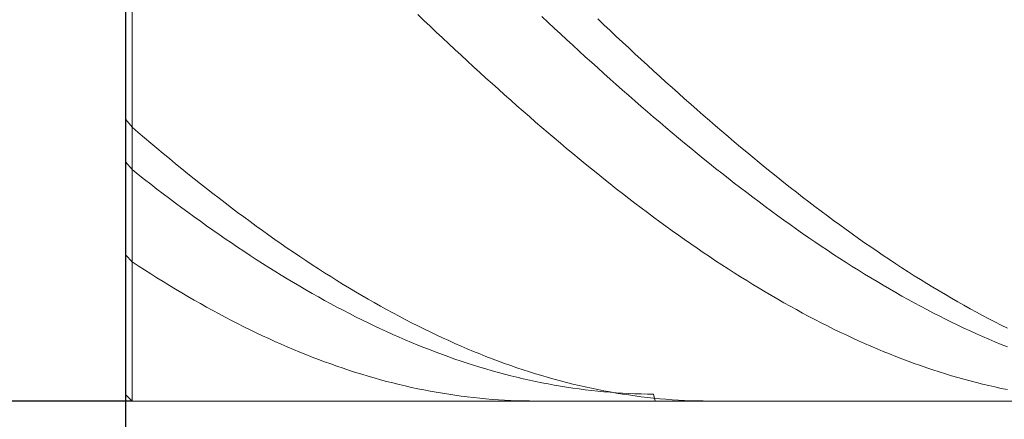
# Model space of a CAD drawing. Units: millimetres. Extents: x -135 to 143, y -100 to 100.
# Drawn here: x -40 to -24, y -6 to 0 of the extents above; entities that cross this region are included whole.
import ezdxf

# ---------------------------------------------------------------- set-up
doc = ezdxf.new("R2010")
doc.units = ezdxf.units.MM
doc.header["$MEASUREMENT"] = 0
doc.layers.get('0').update_dxf_attribs({"lineweight": 0})
doc.layers.add('Bemassung', color=7, linetype='Continuous', lineweight=0)
doc.layers.add('Geo', color=7, linetype='Continuous', lineweight=0)
doc.styles.get("Standard").update_dxf_attribs({"font": 'Arial'})
doc.dimstyles.new('BEM-ISBE', dxfattribs={"dimtxt": 2.5, "dimasz": 2.5, "dimexe": 1.25, "dimexo": 0.625, "dimtad": 1, "dimdec": 3, "dimzin": 0, "dimdsep": 46, "dimtxsty": 'Standard', "dimblk": 'VDDIM_DEFAULT', "dimcen": 0.09, "dimadec": 3, "dimazin": 0, "dimtol": 1, "dimtm": 1e-09, "dimtfac": 0.5, "dimtdec": 3, "dimtmove": 0, "dimatfit": 3, "dimfxl": 1, "dimtolj": 1, "dimtzin": 0, "dimarcsym": 0})

# ---------------------------------------------------------------- blocks, each defined once
blk = doc.blocks.new('VDDIM_DEFAULT')
at = {"linetype": 'Continuous'}
blk.add_hatch(color=0, dxfattribs=at).paths.add_polyline_path([(0, 0), (-1, -0.1665), (-1, 0.1665)], flags=0)
at = {"color": 0, "linetype": 'Continuous'}
blk.add_lwpolyline([(0, 0), (-1, -0.1665), (-1, 0.1665), (0, 0)], dxfattribs=at)
blk = doc.blocks.new('*D3')
at = {"layer": 'Bemassung', "color": 0, "lineweight": -2}
for p, q in [((-38.546, -16.858), (-38.546, 29.142)), ((-38.446, 12.142), (-38.446, 18.142)), ((-58.964, 16.142), (-38.446, 16.142))]:
    blk.add_line(p, q, dxfattribs=at)
at = {"layer": 'Bemassung', "color": 0}
for p in [(-38.446, 12.142), (-38.546, -16.858)]:
    blk.add_point(p, dxfattribs=at)
at = {"layer": 'Bemassung', "color": 0, "lineweight": -2, "xscale": 2.5, "yscale": 2.5, "zscale": 2.5}
blk.add_blockref('VDDIM_DEFAULT', (-38.546, 16.142), dxfattribs=at)
at = {"layer": 'Bemassung', "color": 0, "lineweight": -2, "xscale": 2.5, "yscale": 2.5, "zscale": 2.5, "rotation": 180}
blk.add_blockref('VDDIM_DEFAULT', (-38.446, 16.142), dxfattribs=at)
at = {"layer": 'Bemassung', "color": 0, "insert": (-44.948, 16.808), "char_height": 2.5, "attachment_point": 8}
blk.add_mtext('0.1 x 45°', dxfattribs=at)
blk = doc.blocks.new('*D6')
at = {"layer": 'Bemassung', "color": 0, "lineweight": -2}
for p, q in [((-38.546, -16.858), (-38.546, 29.142)), ((-3.546, -5.858), (-3.546, -16.858)), ((-3.546, -14.858), (-38.546, -14.858))]:
    blk.add_line(p, q, dxfattribs=at)
at = {"layer": 'Bemassung', "color": 0}
for p in [(-3.546, -5.858), (-38.546, -16.858)]:
    blk.add_point(p, dxfattribs=at)
at = {"layer": 'Bemassung', "color": 0, "lineweight": -2, "xscale": 2.5, "yscale": 2.5, "zscale": 2.5, "rotation": 180}
blk.add_blockref('VDDIM_DEFAULT', (-38.546, -14.858), dxfattribs=at)
at = {"layer": 'Bemassung', "color": 0, "lineweight": -2, "xscale": 2.5, "yscale": 2.5, "zscale": 2.5}
blk.add_blockref('VDDIM_DEFAULT', (-3.546, -14.858), dxfattribs=at)
at = {"layer": 'Bemassung', "color": 0, "insert": (-20.541, -14.192), "char_height": 2.5, "attachment_point": 8}
blk.add_mtext('35', dxfattribs=at)
blk = doc.blocks.new('*D7')
at = {"layer": 'Bemassung', "color": 0, "lineweight": -2}
for p, q in [((-38.546, -16.858), (-38.546, 29.142)), ((54.454, 11.142), (54.454, 29.142)), ((54.454, 27.142), (-38.546, 27.142))]:
    blk.add_line(p, q, dxfattribs=at)
at = {"layer": 'Bemassung', "color": 0}
for p in [(54.454, 11.142), (-38.546, -16.858)]:
    blk.add_point(p, dxfattribs=at)
at = {"layer": 'Bemassung', "color": 0, "lineweight": -2, "xscale": 2.5, "yscale": 2.5, "zscale": 2.5, "rotation": 180}
blk.add_blockref('VDDIM_DEFAULT', (-38.546, 27.142), dxfattribs=at)
at = {"layer": 'Bemassung', "color": 0, "lineweight": -2, "xscale": 2.5, "yscale": 2.5, "zscale": 2.5}
blk.add_blockref('VDDIM_DEFAULT', (54.454, 27.142), dxfattribs=at)
at = {"layer": 'Bemassung', "color": 0, "insert": (7.954, 27.808), "char_height": 2.5, "attachment_point": 8}
blk.add_mtext('93', dxfattribs=at)
blk = doc.blocks.new('*D4')
at = {"layer": 'Bemassung', "color": 0, "lineweight": -2}
for p, q in [((-38.446, 12.142), (-50.546, 12.142)), ((-48.546, -5.858), (-48.546, 12.142)), ((-38.446, -5.858), (-50.546, -5.858))]:
    blk.add_line(p, q, dxfattribs=at)
at = {"layer": 'Bemassung', "color": 0}
for p in [(-38.446, 12.142), (-38.446, -5.858)]:
    blk.add_point(p, dxfattribs=at)
at = {"layer": 'Bemassung', "color": 0, "lineweight": -2, "xscale": 2.5, "yscale": 2.5, "zscale": 2.5}
for p, rotation in [((-48.546, 12.142), 90), ((-48.546, -5.858), 270)]:
    blk.add_blockref('VDDIM_DEFAULT', p, dxfattribs=dict(at, rotation=rotation))
at = {"layer": 'Bemassung', "color": 0, "insert": (-49.213, 3.142), "char_height": 2.5, "attachment_point": 8, "rotation": 90}
blk.add_mtext('Ø18', dxfattribs=at)

msp = doc.modelspace()

# ---------------------------------------------------------------- linework, layer by layer
at = {"layer": 'Geo'}
for p, q in [((-38.446, 12.1415), (-38.446, -5.8585)), ((-38.446, 12.1415), (-38.446, -5.8585)), ((-38.546, 12.0415), (-38.546, -5.7585)), ((-38.546, 3.1415), (-38.546, -5.7585)), ((-33.846, 0.3722), (-33.746, 0.2772)), ((-31.846, 0.3395), (-31.746, 0.2459)), ((-33.746, 0.2772), (-33.646, 0.1826)), ((-33.646, 0.1826), (-33.546, 0.0883)), ((-31.746, 0.2459), (-31.646, 0.1528)), ((-30.946, 0.3032), (-30.846, 0.2085)), ((-30.846, 0.2085), (-30.746, 0.1141)), ((-33.546, 0.0883), (-33.446, -0.0056)), ((-31.646, 0.1528), (-31.546, 0.0599)), ((-31.546, 0.0599), (-31.446, -0.0325)), ((-30.746, 0.1141), (-30.646, 0.0202)), ((-30.646, 0.0202), (-30.546, -0.0734)), ((-33.446, -0.0056), (-33.346, -0.099)), ((-33.346, -0.099), (-33.246, -0.1921)), ((-31.446, -0.0325), (-31.346, -0.1246)), ((-31.346, -0.1246), (-31.246, -0.2162)), ((-30.546, -0.0734), (-30.446, -0.1666)), ((-33.246, -0.1921), (-33.146, -0.2848)), ((-33.146, -0.2848), (-33.046, -0.3771)), ((-31.246, -0.2162), (-31.146, -0.3074)), ((-31.146, -0.3074), (-31.046, -0.3982)), ((-30.446, -0.1666), (-30.346, -0.2594)), ((-30.346, -0.2594), (-30.246, -0.3518)), ((-33.046, -0.3771), (-32.946, -0.4689)), ((-32.946, -0.4689), (-32.846, -0.5603)), ((-31.046, -0.3982), (-30.946, -0.4886)), ((-30.246, -0.3518), (-30.146, -0.4438)), ((-30.146, -0.4438), (-30.046, -0.5353)), ((-32.846, -0.5603), (-32.746, -0.6512)), ((-30.946, -0.4886), (-30.846, -0.5785)), ((-30.846, -0.5785), (-30.746, -0.668)), ((-30.046, -0.5353), (-29.946, -0.6263)), ((-29.946, -0.6263), (-29.846, -0.7169)), ((-32.746, -0.6512), (-32.646, -0.7416)), ((-32.646, -0.7416), (-32.546, -0.8316)), ((-30.746, -0.668), (-30.646, -0.757)), ((-30.646, -0.757), (-30.546, -0.8455)), ((-29.846, -0.7169), (-29.746, -0.807)), ((-32.546, -0.8316), (-32.446, -0.9211)), ((-32.446, -0.9211), (-32.346, -1.0101)), ((-30.546, -0.8455), (-30.446, -0.9335)), ((-30.446, -0.9335), (-30.346, -1.021)), ((-29.746, -0.807), (-29.646, -0.8966)), ((-29.646, -0.8966), (-29.546, -0.9857)), ((-32.346, -1.0101), (-32.246, -1.0985)), ((-32.246, -1.0985), (-32.146, -1.1865)), ((-30.346, -1.021), (-30.246, -1.108)), ((-30.246, -1.108), (-30.146, -1.1945)), ((-29.546, -0.9857), (-29.446, -1.0743)), ((-29.446, -1.0743), (-29.346, -1.1624)), ((-32.146, -1.1865), (-32.046, -1.2739)), ((-30.146, -1.1945), (-30.046, -1.2804)), ((-29.346, -1.1624), (-29.246, -1.25)), ((-29.246, -1.25), (-29.146, -1.337)), ((-38.546, -1.3206), (-38.446, -1.4448)), ((-32.046, -1.2739), (-31.946, -1.3608)), ((-31.946, -1.3608), (-31.846, -1.4471)), ((-30.046, -1.2804), (-29.946, -1.3658)), ((-29.946, -1.3658), (-29.846, -1.4506)), ((-29.146, -1.337), (-29.046, -1.4234)), ((-29.046, -1.4234), (-28.946, -1.5093)), ((-38.446, -1.4448), (-38.446, -1.4448)), ((-38.446, -1.4448), (-38.346, -1.5305)), ((-38.346, -1.5305), (-38.246, -1.6157)), ((-31.846, -1.4471), (-31.746, -1.5328)), ((-31.746, -1.5328), (-31.646, -1.618)), ((-29.846, -1.4506), (-29.746, -1.5349)), ((-29.746, -1.5349), (-29.646, -1.6186)), ((-28.946, -1.5093), (-28.846, -1.5947)), ((-38.246, -1.6157), (-38.146, -1.7003)), ((-38.146, -1.7003), (-38.046, -1.7843)), ((-31.646, -1.618), (-31.546, -1.7025)), ((-31.546, -1.7025), (-31.446, -1.7865)), ((-29.646, -1.6186), (-29.546, -1.7017)), ((-29.546, -1.7017), (-29.446, -1.7842)), ((-28.846, -1.5947), (-28.746, -1.6794)), ((-28.746, -1.6794), (-28.646, -1.7635)), ((-38.046, -1.7843), (-37.946, -1.8677)), ((-37.946, -1.8677), (-37.846, -1.9505)), ((-31.446, -1.7865), (-31.346, -1.8699)), ((-31.346, -1.8699), (-31.246, -1.9526)), ((-29.446, -1.7842), (-29.346, -1.8661)), ((-29.346, -1.8661), (-29.246, -1.9474)), ((-28.646, -1.7635), (-28.546, -1.8471)), ((-28.546, -1.8471), (-28.446, -1.93)), ((-38.546, -2.0092), (-38.446, -2.1278)), ((-37.846, -1.9505), (-37.746, -2.0326)), ((-37.746, -2.0326), (-37.646, -2.1141)), ((-31.246, -1.9526), (-31.146, -2.0348)), ((-31.146, -2.0348), (-31.046, -2.1163)), ((-29.246, -1.9474), (-29.146, -2.028)), ((-29.146, -2.028), (-29.046, -2.108)), ((-28.446, -1.93), (-28.346, -2.0123)), ((-28.346, -2.0123), (-28.246, -2.094)), ((-38.446, -2.1278), (-38.446, -2.1278)), ((-38.446, -2.1278), (-38.346, -2.207)), ((-38.346, -2.207), (-38.246, -2.2855)), ((-37.646, -2.1141), (-37.546, -2.195)), ((-37.546, -2.195), (-37.446, -2.2751)), ((-31.046, -2.1163), (-30.946, -2.1971)), ((-30.946, -2.1971), (-30.846, -2.2773)), ((-29.046, -2.108), (-28.946, -2.1874)), ((-28.946, -2.1874), (-28.846, -2.2661)), ((-28.246, -2.094), (-28.146, -2.175)), ((-28.146, -2.175), (-28.046, -2.2553)), ((-38.246, -2.2855), (-38.146, -2.3634)), ((-38.146, -2.3634), (-38.046, -2.4406)), ((-37.446, -2.2751), (-37.346, -2.3547)), ((-37.346, -2.3547), (-37.246, -2.4335)), ((-30.846, -2.2773), (-30.746, -2.3568)), ((-30.746, -2.3568), (-30.646, -2.4356)), ((-28.846, -2.2661), (-28.746, -2.3441)), ((-28.746, -2.3441), (-28.646, -2.4215)), ((-28.046, -2.2553), (-27.946, -2.335)), ((-27.946, -2.335), (-27.846, -2.414)), ((-38.046, -2.4406), (-37.946, -2.5171)), ((-37.946, -2.5171), (-37.846, -2.5929)), ((-37.246, -2.4335), (-37.146, -2.5117)), ((-37.146, -2.5117), (-37.046, -2.5891)), ((-30.646, -2.4356), (-30.546, -2.5137)), ((-30.546, -2.5137), (-30.446, -2.5912)), ((-28.646, -2.4215), (-28.546, -2.4982)), ((-28.546, -2.4982), (-28.446, -2.5741)), ((-27.846, -2.414), (-27.746, -2.4924)), ((-27.746, -2.4924), (-27.646, -2.57)), ((-37.846, -2.5929), (-37.746, -2.668)), ((-37.746, -2.668), (-37.646, -2.7423)), ((-37.046, -2.5891), (-36.946, -2.6659)), ((-36.946, -2.6659), (-36.846, -2.7419)), ((-30.446, -2.5912), (-30.346, -2.6679)), ((-30.346, -2.6679), (-30.246, -2.7439)), ((-28.446, -2.5741), (-28.346, -2.6494)), ((-28.346, -2.6494), (-28.246, -2.724)), ((-27.646, -2.57), (-27.546, -2.6469)), ((-27.546, -2.6469), (-27.446, -2.7232)), ((-37.646, -2.7423), (-37.546, -2.816)), ((-37.546, -2.816), (-37.446, -2.8889)), ((-36.846, -2.7419), (-36.746, -2.8172)), ((-36.746, -2.8172), (-36.646, -2.8918)), ((-30.246, -2.7439), (-30.146, -2.8192)), ((-30.146, -2.8192), (-30.046, -2.8938)), ((-28.246, -2.724), (-28.146, -2.7978)), ((-28.146, -2.7978), (-28.046, -2.8709)), ((-27.446, -2.7232), (-27.346, -2.7986)), ((-27.346, -2.7986), (-27.246, -2.8734)), ((-37.446, -2.8889), (-37.346, -2.9611)), ((-37.346, -2.9611), (-37.246, -3.0325)), ((-36.646, -2.8918), (-36.546, -2.9656)), ((-36.546, -2.9656), (-36.446, -3.0387)), ((-30.046, -2.8938), (-29.946, -2.9676)), ((-29.946, -2.9676), (-29.846, -3.0406)), ((-28.046, -2.8709), (-27.946, -2.9433)), ((-27.946, -2.9433), (-27.846, -3.0149)), ((-27.246, -2.8734), (-27.146, -2.9474)), ((-27.146, -2.9474), (-27.046, -3.0207)), ((-37.246, -3.0325), (-37.146, -3.1032)), ((-37.146, -3.1032), (-37.046, -3.173)), ((-36.446, -3.0387), (-36.346, -3.111)), ((-36.346, -3.111), (-36.246, -3.1826)), ((-29.846, -3.0406), (-29.746, -3.1129)), ((-29.746, -3.1129), (-29.646, -3.1844)), ((-27.846, -3.0149), (-27.746, -3.0857)), ((-27.746, -3.0857), (-27.646, -3.1558)), ((-27.646, -3.1558), (-27.546, -3.2251)), ((-27.046, -3.0207), (-26.946, -3.0932)), ((-26.946, -3.0932), (-26.846, -3.1649)), ((-26.846, -3.1649), (-26.746, -3.2359)), ((-37.046, -3.173), (-36.946, -3.2422)), ((-36.946, -3.2422), (-36.846, -3.3105)), ((-36.846, -3.3105), (-36.746, -3.378)), ((-36.246, -3.1826), (-36.146, -3.2533)), ((-36.146, -3.2533), (-36.046, -3.3233)), ((-36.046, -3.3233), (-35.946, -3.3925)), ((-29.646, -3.1844), (-29.546, -3.2552)), ((-29.546, -3.2552), (-29.446, -3.3251)), ((-29.446, -3.3251), (-29.346, -3.3943)), ((-27.546, -3.2251), (-27.446, -3.2936)), ((-27.446, -3.2936), (-27.346, -3.3613)), ((-26.746, -3.2359), (-26.646, -3.306)), ((-26.646, -3.306), (-26.546, -3.3754)), ((-36.746, -3.378), (-36.646, -3.4447)), ((-36.646, -3.4447), (-36.546, -3.5106)), ((-35.946, -3.3925), (-35.846, -3.4608)), ((-35.846, -3.4608), (-35.746, -3.5284)), ((-29.346, -3.3943), (-29.246, -3.4626)), ((-29.246, -3.4626), (-29.146, -3.5302)), ((-27.346, -3.3613), (-27.246, -3.4283)), ((-27.246, -3.4283), (-27.146, -3.4944)), ((-26.546, -3.3754), (-26.446, -3.444)), ((-26.446, -3.444), (-26.346, -3.5117)), ((-38.546, -3.505), (-38.446, -3.6133)), ((-38.446, -3.6133), (-38.446, -3.6133)), ((-38.446, -3.6133), (-38.346, -3.6789)), ((-36.546, -3.5106), (-36.446, -3.5757)), ((-36.446, -3.5757), (-36.346, -3.64)), ((-36.346, -3.64), (-36.246, -3.7034)), ((-35.746, -3.5284), (-35.646, -3.5951)), ((-35.646, -3.5951), (-35.546, -3.661)), ((-29.146, -3.5302), (-29.046, -3.5969)), ((-29.046, -3.5969), (-28.946, -3.6627)), ((-27.146, -3.4944), (-27.046, -3.5597)), ((-27.046, -3.5597), (-26.946, -3.6241)), ((-26.946, -3.6241), (-26.846, -3.6877)), ((-26.346, -3.5117), (-26.246, -3.5786)), ((-26.246, -3.5786), (-26.146, -3.6447)), ((-26.146, -3.6447), (-26.046, -3.71)), ((-38.346, -3.6789), (-38.246, -3.7437)), ((-38.246, -3.7437), (-38.146, -3.8077)), ((-36.246, -3.7034), (-36.146, -3.7659)), ((-36.146, -3.7659), (-36.046, -3.8277)), ((-35.546, -3.661), (-35.446, -3.726)), ((-35.446, -3.726), (-35.346, -3.7903)), ((-35.346, -3.7903), (-35.246, -3.8536)), ((-28.946, -3.6627), (-28.846, -3.7278)), ((-28.846, -3.7278), (-28.746, -3.7919)), ((-28.746, -3.7919), (-28.646, -3.8553)), ((-26.846, -3.6877), (-26.746, -3.7505)), ((-26.746, -3.7505), (-26.646, -3.8124)), ((-26.046, -3.71), (-25.946, -3.7744)), ((-25.946, -3.7744), (-25.846, -3.838)), ((-38.146, -3.8077), (-38.046, -3.8708)), ((-38.046, -3.8708), (-37.946, -3.9331)), ((-37.946, -3.9331), (-37.846, -3.9945)), ((-36.046, -3.8277), (-35.946, -3.8885)), ((-35.946, -3.8885), (-35.846, -3.9485)), ((-35.846, -3.9485), (-35.746, -4.0076)), ((-35.246, -3.8536), (-35.146, -3.9161)), ((-35.146, -3.9161), (-35.046, -3.9777)), ((-28.646, -3.8553), (-28.546, -3.9177)), ((-28.546, -3.9177), (-28.446, -3.9793)), ((-26.646, -3.8124), (-26.546, -3.8735)), ((-26.546, -3.8735), (-26.446, -3.9337)), ((-26.446, -3.9337), (-26.346, -3.9931)), ((-25.846, -3.838), (-25.746, -3.9007)), ((-25.746, -3.9007), (-25.646, -3.9625)), ((-25.646, -3.9625), (-25.546, -4.0235)), ((-37.846, -3.9945), (-37.746, -4.055)), ((-37.746, -4.055), (-37.646, -4.1146)), ((-37.646, -4.1146), (-37.546, -4.1733)), ((-35.746, -4.0076), (-35.646, -4.0659)), ((-35.646, -4.0659), (-35.546, -4.1232)), ((-35.546, -4.1232), (-35.446, -4.1796)), ((-35.046, -3.9777), (-34.946, -4.0384)), ((-34.946, -4.0384), (-34.846, -4.0983)), ((-34.846, -4.0983), (-34.746, -4.1573)), ((-28.446, -3.9793), (-28.346, -4.04)), ((-28.346, -4.04), (-28.246, -4.0999)), ((-28.246, -4.0999), (-28.146, -4.1588)), ((-26.346, -3.9931), (-26.246, -4.0515)), ((-26.246, -4.0515), (-26.146, -4.1091)), ((-26.146, -4.1091), (-26.046, -4.1657)), ((-25.546, -4.0235), (-25.446, -4.0836)), ((-25.446, -4.0836), (-25.346, -4.1427)), ((-37.546, -4.1733), (-37.446, -4.2311)), ((-37.446, -4.2311), (-37.346, -4.288)), ((-35.446, -4.1796), (-35.346, -4.2352)), ((-35.346, -4.2352), (-35.246, -4.2898)), ((-34.746, -4.1573), (-34.646, -4.2153)), ((-34.646, -4.2153), (-34.546, -4.2725)), ((-34.546, -4.2725), (-34.446, -4.3287)), ((-28.146, -4.1588), (-28.046, -4.2168)), ((-28.046, -4.2168), (-27.946, -4.274)), ((-27.946, -4.274), (-27.846, -4.3302)), ((-26.046, -4.1657), (-25.946, -4.2215)), ((-25.946, -4.2215), (-25.846, -4.2764)), ((-25.846, -4.2764), (-25.746, -4.3303)), ((-25.346, -4.1427), (-25.246, -4.201)), ((-25.246, -4.201), (-25.146, -4.2584)), ((-25.146, -4.2584), (-25.046, -4.3148)), ((-37.346, -4.288), (-37.246, -4.344)), ((-37.246, -4.344), (-37.146, -4.399)), ((-37.146, -4.399), (-37.046, -4.4531)), ((-35.246, -4.2898), (-35.146, -4.3435)), ((-35.146, -4.3435), (-35.046, -4.3963)), ((-35.046, -4.3963), (-34.946, -4.4482)), ((-34.446, -4.3287), (-34.346, -4.384)), ((-34.346, -4.384), (-34.246, -4.4384)), ((-34.246, -4.4384), (-34.146, -4.4918)), ((-27.846, -4.3302), (-27.746, -4.3855)), ((-27.746, -4.3855), (-27.646, -4.4398)), ((-27.646, -4.4398), (-27.546, -4.4932)), ((-25.746, -4.3303), (-25.646, -4.3833)), ((-25.646, -4.3833), (-25.546, -4.4354)), ((-25.546, -4.4354), (-25.446, -4.4866)), ((-25.046, -4.3148), (-24.946, -4.3704)), ((-24.946, -4.3704), (-24.846, -4.425)), ((-24.846, -4.425), (-24.746, -4.4787)), ((-37.046, -4.4531), (-36.946, -4.5063)), ((-36.946, -4.5063), (-36.846, -4.5586)), ((-36.846, -4.5586), (-36.746, -4.6099)), ((-34.946, -4.4482), (-34.846, -4.4991)), ((-34.846, -4.4991), (-34.746, -4.5491)), ((-34.746, -4.5491), (-34.646, -4.5981)), ((-34.646, -4.5981), (-34.546, -4.6462)), ((-34.146, -4.4918), (-34.046, -4.5443)), ((-34.046, -4.5443), (-33.946, -4.5959)), ((-33.946, -4.5959), (-33.846, -4.6465)), ((-27.546, -4.4932), (-27.446, -4.5457)), ((-27.446, -4.5457), (-27.346, -4.5972)), ((-27.346, -4.5972), (-27.246, -4.6478)), ((-25.446, -4.4866), (-25.346, -4.5368)), ((-25.346, -4.5368), (-25.246, -4.5861)), ((-25.246, -4.5861), (-25.146, -4.6344)), ((-24.746, -4.4787), (-24.646, -4.5314)), ((-24.646, -4.5314), (-24.546, -4.5832)), ((-24.546, -4.5832), (-24.446, -4.634)), ((-36.746, -4.6099), (-36.646, -4.6602)), ((-36.646, -4.6602), (-36.546, -4.7096)), ((-36.546, -4.7096), (-36.446, -4.758)), ((-36.446, -4.758), (-36.346, -4.8054)), ((-34.546, -4.6462), (-34.446, -4.6933)), ((-34.446, -4.6933), (-34.346, -4.7394)), ((-34.346, -4.7394), (-34.246, -4.7846)), ((-33.846, -4.6465), (-33.746, -4.6961)), ((-33.746, -4.6961), (-33.646, -4.7448)), ((-33.646, -4.7448), (-33.546, -4.7925)), ((-27.246, -4.6478), (-27.146, -4.6974)), ((-27.146, -4.6974), (-27.046, -4.7461)), ((-27.046, -4.7461), (-26.946, -4.7937)), ((-25.146, -4.6344), (-25.046, -4.6817)), ((-25.046, -4.6817), (-24.946, -4.7281)), ((-24.946, -4.7281), (-24.846, -4.7735)), ((-24.446, -4.634), (-24.346, -4.6839)), ((-36.346, -4.8054), (-36.246, -4.8518)), ((-36.246, -4.8518), (-36.146, -4.8973)), ((-36.146, -4.8973), (-36.046, -4.9418)), ((-34.246, -4.7846), (-34.146, -4.8288)), ((-34.146, -4.8288), (-34.046, -4.872)), ((-34.046, -4.872), (-33.946, -4.9142)), ((-33.946, -4.9142), (-33.846, -4.9555)), ((-33.546, -4.7925), (-33.446, -4.8392)), ((-33.446, -4.8392), (-33.346, -4.8849)), ((-33.346, -4.8849), (-33.246, -4.9297)), ((-26.946, -4.7937), (-26.846, -4.8404)), ((-26.846, -4.8404), (-26.746, -4.8861)), ((-26.746, -4.8861), (-26.646, -4.9309)), ((-24.846, -4.7735), (-24.746, -4.818)), ((-24.746, -4.818), (-24.646, -4.8614)), ((-24.646, -4.8614), (-24.546, -4.9039)), ((-24.546, -4.9039), (-24.446, -4.9453)), ((-36.046, -4.9418), (-35.946, -4.9852)), ((-35.946, -4.9852), (-35.846, -5.0277)), ((-35.846, -5.0277), (-35.746, -5.0692)), ((-35.746, -5.0692), (-35.646, -5.1096)), ((-33.846, -4.9555), (-33.746, -4.9957)), ((-33.746, -4.9957), (-33.646, -5.0349)), ((-33.646, -5.0349), (-33.546, -5.0731)), ((-33.546, -5.0731), (-33.446, -5.1103)), ((-33.246, -4.9297), (-33.146, -4.9734)), ((-33.146, -4.9734), (-33.046, -5.0162)), ((-33.046, -5.0162), (-32.946, -5.0579)), ((-32.946, -5.0579), (-32.846, -5.0986)), ((-26.646, -4.9309), (-26.546, -4.9746)), ((-26.546, -4.9746), (-26.446, -5.0173)), ((-26.446, -5.0173), (-26.346, -5.059)), ((-26.346, -5.059), (-26.246, -5.0997)), ((-24.446, -4.9453), (-24.346, -4.9858)), ((-35.646, -5.1096), (-35.546, -5.149)), ((-35.546, -5.149), (-35.446, -5.1874)), ((-35.446, -5.1874), (-35.346, -5.2248)), ((-35.346, -5.2248), (-35.246, -5.2612)), ((-33.446, -5.1103), (-33.346, -5.1465)), ((-33.346, -5.1465), (-33.246, -5.1817)), ((-33.246, -5.1817), (-33.146, -5.2158)), ((-33.146, -5.2158), (-33.046, -5.2489)), ((-32.846, -5.0986), (-32.746, -5.1383)), ((-32.746, -5.1383), (-32.646, -5.177)), ((-32.646, -5.177), (-32.546, -5.2147)), ((-32.546, -5.2147), (-32.446, -5.2513)), ((-26.246, -5.0997), (-26.146, -5.1394)), ((-26.146, -5.1394), (-26.046, -5.178)), ((-26.046, -5.178), (-25.946, -5.2157)), ((-25.946, -5.2157), (-25.846, -5.2522)), ((-35.246, -5.2612), (-35.146, -5.2965)), ((-35.146, -5.2965), (-35.046, -5.3307)), ((-35.046, -5.3307), (-34.946, -5.3639)), ((-34.946, -5.3639), (-34.846, -5.3961)), ((-33.046, -5.2489), (-32.946, -5.2809)), ((-32.946, -5.2809), (-32.846, -5.312)), ((-32.846, -5.312), (-32.746, -5.3419)), ((-32.746, -5.3419), (-32.646, -5.3709)), ((-32.646, -5.3709), (-32.546, -5.3988)), ((-32.446, -5.2513), (-32.346, -5.2869)), ((-32.346, -5.2869), (-32.246, -5.3214)), ((-32.246, -5.3214), (-32.146, -5.3549)), ((-32.146, -5.3549), (-32.046, -5.3874)), ((-32.046, -5.3874), (-31.946, -5.4188)), ((-25.846, -5.2522), (-25.746, -5.2878)), ((-25.746, -5.2878), (-25.646, -5.3223)), ((-25.646, -5.3223), (-25.546, -5.3558)), ((-25.546, -5.3558), (-25.446, -5.3882)), ((-25.446, -5.3882), (-25.346, -5.4196)), ((-34.846, -5.3961), (-34.746, -5.4272)), ((-34.746, -5.4272), (-34.646, -5.4573)), ((-34.646, -5.4573), (-34.546, -5.4863)), ((-34.546, -5.4863), (-34.446, -5.5142)), ((-34.446, -5.5142), (-34.346, -5.541)), ((-34.346, -5.541), (-34.246, -5.5668)), ((-32.546, -5.3988), (-32.446, -5.4256)), ((-32.446, -5.4256), (-32.346, -5.4513)), ((-32.346, -5.4513), (-32.246, -5.4761)), ((-32.246, -5.4761), (-32.146, -5.4997)), ((-32.146, -5.4997), (-32.046, -5.5223)), ((-32.046, -5.5223), (-31.946, -5.5438)), ((-31.946, -5.4188), (-31.846, -5.4491)), ((-31.946, -5.5438), (-31.846, -5.5642)), ((-31.846, -5.4491), (-31.746, -5.4784)), ((-31.746, -5.4784), (-31.646, -5.5066)), ((-31.646, -5.5066), (-31.546, -5.5338)), ((-31.546, -5.5338), (-31.446, -5.5599)), ((-25.346, -5.4196), (-25.246, -5.4499)), ((-25.246, -5.4499), (-25.146, -5.4792)), ((-25.146, -5.4792), (-25.046, -5.5074)), ((-25.046, -5.5074), (-24.946, -5.5345)), ((-24.946, -5.5345), (-24.846, -5.5605)), ((-34.246, -5.5668), (-34.146, -5.5915)), ((-34.146, -5.5915), (-34.046, -5.6152)), ((-34.046, -5.6152), (-33.946, -5.6377)), ((-33.946, -5.6377), (-33.846, -5.6592)), ((-33.846, -5.6592), (-33.746, -5.6796)), ((-33.746, -5.6796), (-33.646, -5.6989)), ((-33.646, -5.6989), (-33.546, -5.7171)), ((-31.846, -5.5642), (-31.746, -5.5836)), ((-31.746, -5.5836), (-31.646, -5.6019)), ((-31.646, -5.6019), (-31.546, -5.6191)), ((-31.546, -5.6191), (-31.446, -5.6352)), ((-31.446, -5.5599), (-31.346, -5.5849)), ((-31.446, -5.6352), (-31.346, -5.6502)), ((-31.346, -5.5849), (-31.246, -5.6088)), ((-31.346, -5.6502), (-31.246, -5.6642)), ((-31.246, -5.6088), (-31.146, -5.6317)), ((-31.246, -5.6642), (-31.146, -5.677)), ((-31.146, -5.6317), (-31.046, -5.6534)), ((-31.146, -5.677), (-31.046, -5.6888)), ((-31.046, -5.6534), (-30.946, -5.6741)), ((-31.046, -5.6888), (-30.946, -5.6995)), ((-30.946, -5.6741), (-30.846, -5.6937)), ((-30.946, -5.6995), (-30.846, -5.7091)), ((-30.846, -5.6937), (-30.746, -5.7122)), ((-30.846, -5.7091), (-30.746, -5.7176)), ((-24.846, -5.5605), (-24.746, -5.5855)), ((-24.746, -5.5855), (-24.646, -5.6094)), ((-24.646, -5.6094), (-24.546, -5.6322)), ((-24.546, -5.6322), (-24.446, -5.654)), ((-24.446, -5.654), (-24.346, -5.6746)), ((-38.546, -5.7585), (-38.446, -5.8585)), ((-38.446, -5.8585), (-3.546, -5.8585)), ((-33.546, -5.7171), (-33.446, -5.7342)), ((-33.446, -5.7342), (-33.346, -5.7502)), ((-33.346, -5.7502), (-33.246, -5.7651)), ((-33.246, -5.7651), (-33.146, -5.7789)), ((-33.146, -5.7789), (-33.046, -5.7916)), ((-33.046, -5.7916), (-32.946, -5.8033)), ((-32.946, -5.8033), (-32.846, -5.8138)), ((-32.846, -5.8138), (-32.746, -5.8232)), ((-32.746, -5.8232), (-32.646, -5.8315)), ((-32.646, -5.8315), (-32.546, -5.8386)), ((-32.546, -5.8386), (-32.446, -5.8447)), ((-32.446, -5.8447), (-32.346, -5.8497)), ((-32.346, -5.8497), (-32.246, -5.8535)), ((-32.246, -5.8535), (-32.146, -5.8563)), ((-32.146, -5.8563), (-32.046, -5.8579)), ((-32.046, -5.8579), (-31.9487, -5.8585)), ((-30.746, -5.7122), (-30.646, -5.7296)), ((-30.746, -5.7176), (-30.646, -5.725)), ((-30.646, -5.725), (-30.546, -5.7313)), ((-30.646, -5.7296), (-30.546, -5.7459)), ((-30.546, -5.7313), (-30.446, -5.7365)), ((-30.546, -5.7459), (-30.446, -5.7611)), ((-30.446, -5.7365), (-30.346, -5.7407)), ((-30.446, -5.7611), (-30.346, -5.7752)), ((-30.346, -5.7407), (-30.246, -5.7437)), ((-30.346, -5.7752), (-30.246, -5.7883)), ((-30.246, -5.7437), (-30.146, -5.7456)), ((-30.246, -5.7883), (-30.146, -5.8002)), ((-30.146, -5.7456), (-30.046, -5.7464)), ((-30.146, -5.8002), (-30.046, -5.811)), ((-30.046, -5.7464), (-30.0202, -5.8585)), ((-30.046, -5.811), (-29.946, -5.8207)), ((-29.946, -5.8207), (-29.846, -5.8293)), ((-29.846, -5.8293), (-29.746, -5.8368)), ((-29.746, -5.8368), (-29.646, -5.8432)), ((-29.646, -5.8432), (-29.546, -5.8484)), ((-29.546, -5.8484), (-29.446, -5.8526)), ((-29.446, -5.8526), (-29.346, -5.8557)), ((-29.346, -5.8557), (-29.246, -5.8576)), ((-29.246, -5.8576), (-29.146, -5.8584)), ((-29.146, -5.8584), (-29.1213, -5.8585))]:
    msp.add_line(p, q, dxfattribs=at)

# ---------------------------------------------------------------- dimensions: what is measured, and where the dimension line sits
at = {"layer": 'Bemassung'}
for base, p1, p2, text, picture, middle in [((-38.546, 27.1415), (54.454, 11.1415), (-38.546, -16.8585), '93', '*D7', (7.954, 27.8082)), ((-38.446, 16.1415), (-38.546, -16.8585), (-38.446, 12.1415), '0.1 x 45°', '*D3', (-44.9482, 16.8082)), ((-38.546, -14.8585), (-3.546, -5.8585), (-38.546, -16.8585), '35', '*D6', (-20.5409, -14.1918))]:
    dim = msp.add_linear_dim(base=base, p1=p1, p2=p2, text=text, dimstyle='BEM-ISBE', override={"dimgap": 0.625, "dimlfac": 1, "dimzin": 8, "dimtol": 0, "dimlim": 0, "dimtzin": 8}, dxfattribs=at)
    dim.commit()
    dim.dimension.update_dxf_attribs({"geometry": picture, "text_midpoint": middle})
dim = msp.add_linear_dim(base=(-48.546, 12.1415), p1=(-38.446, -5.8585), p2=(-38.446, 12.1415), angle=90, text='Ø18', dimstyle='BEM-ISBE', override={"dimgap": 0.625, "dimlfac": 1, "dimzin": 8, "dimtol": 0, "dimlim": 0, "dimtzin": 8}, dxfattribs=at)
dim.commit()
dim.dimension.update_dxf_attribs({"geometry": '*D4', "text_midpoint": (-49.2127, 3.1415)})

doc.saveas('drawing.dxf')
